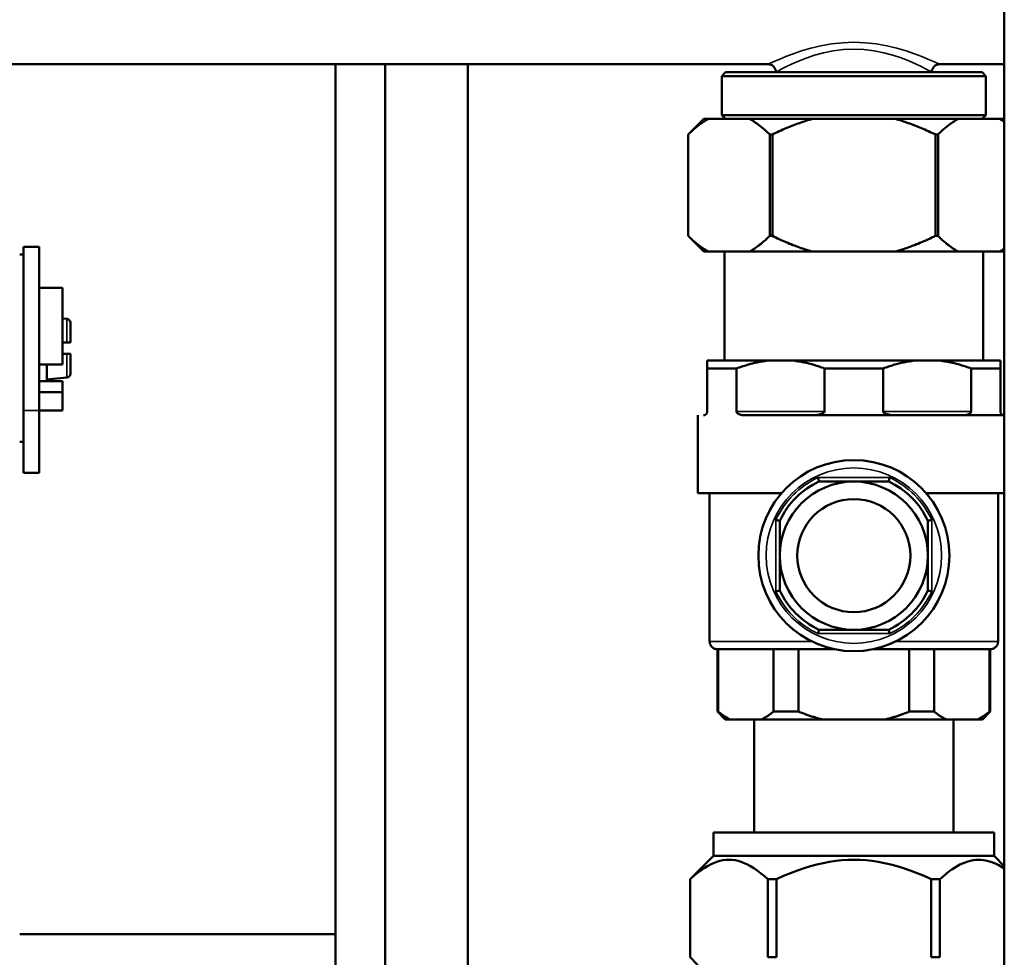
# Model space of a CAD drawing. Units: millimetres. Extents: x 1040 to 4702, y 1027 to 3973.
# Drawn here: x 1805 to 1932, y 2886 to 3006 of the extents above; entities that cross this region are included whole.
import ezdxf

# ---------------------------------------------------------------- set-up
doc = ezdxf.new("R2010")
doc.units = ezdxf.units.MM
doc.layers.add('Sichtbar (ISO)', color=7, linetype='Continuous', lineweight=50)
doc.layers.add('Sichtbar schmal (ISO)', color=7, linetype='Continuous', lineweight=35)

msp = doc.modelspace()

# ---------------------------------------------------------------- linework, layer by layer
at = {"layer": 'Sichtbar (ISO)'}
for p, q in [((1931.73, 3073.49), (1931.73, 2769.62)), ((1609.13, 3000.1), (1901.43, 3000.1)), ((1845.93, 3000.1), (1845.93, 2863.5)), ((1852.33, 3000.1), (1852.33, 2788.1)), ((1862.93, 3000.1), (1862.93, 2847.35)), ((1923.43, 3000.1), (1931.73, 3000.1)), ((1895.98, 2999.1), (1895.48, 2998.6)), ((1929.38, 2998.6), (1895.48, 2998.6)), ((1895.48, 2993.6), (1895.48, 2998.6)), ((1895.98, 2999.1), (1928.88, 2999.1)), ((1928.88, 2999.1), (1929.38, 2998.6)), ((1929.38, 2993.6), (1929.38, 2998.6)), ((1895.48, 2993.6), (1929.38, 2993.6)), ((1895.98, 2993.1), (1895.48, 2993.6)), ((1928.88, 2993.1), (1929.38, 2993.6)), ((1893.18, 2993.1), (1891.18, 2991.1)), ((1893.18, 2993.1), (1931.68, 2993.1)), ((1931.68, 2993.1), (1931.73, 2993.05)), ((1891.18, 2978.1), (1891.18, 2991.1)), ((1891.18, 2991.1), (1891.18, 2991.1)), ((1891.18, 2978.1), (1891.18, 2991.1)), ((1901.64, 2991.1), (1901.64, 2978.1)), ((1901.98, 2991.1), (1901.64, 2991.1)), ((1901.98, 2978.1), (1901.98, 2991.1)), ((1922.89, 2991.1), (1922.89, 2978.1)), ((1923.23, 2991.1), (1922.89, 2991.1)), ((1923.23, 2978.1), (1923.23, 2991.1)), ((1891.18, 2978.1), (1891.18, 2978.1)), ((1893.18, 2976.1), (1891.18, 2978.1)), ((1901.64, 2978.1), (1901.98, 2978.1)), ((1922.89, 2978.1), (1923.23, 2978.1)), ((1805.93, 2975.7), (1805.43, 2975.7)), ((1805.93, 2976.7), (1805.93, 2955.69)), ((1807.93, 2976.7), (1805.93, 2976.7)), ((1807.93, 2976.7), (1807.93, 2955.69)), ((1931.68, 2976.1), (1893.18, 2976.1)), ((1895.83, 2976.1), (1895.83, 2962.1)), ((1929.03, 2976.1), (1929.03, 2962.1)), ((1931.68, 2976.1), (1931.73, 2976.15)), ((1807.93, 2971.42), (1810.93, 2971.42)), ((1810.93, 2971.42), (1810.93, 2961.62)), ((1811.48, 2967.47), (1810.93, 2967.52)), ((1811.93, 2966.97), (1811.93, 2964.42)), ((1810.93, 2964.42), (1811.93, 2964.42)), ((1811.93, 2962.97), (1810.93, 2962.97)), ((1811.93, 2962.97), (1811.93, 2960.42)), ((1893.63, 2962.1), (1893.63, 2961.1)), ((1893.63, 2962.1), (1931.23, 2962.1)), ((1931.23, 2955.6), (1931.23, 2962.1)), ((1807.93, 2961.62), (1810.93, 2961.62)), ((1808.93, 2961.62), (1808.93, 2959.45)), ((1893.63, 2961.1), (1893.63, 2955.6)), ((1897.38, 2961.1), (1893.63, 2961.1)), ((1897.38, 2955.6), (1897.38, 2961.1)), ((1908.68, 2961.1), (1908.68, 2955.6)), ((1916.18, 2961.1), (1908.68, 2961.1)), ((1916.18, 2955.6), (1916.18, 2961.1)), ((1927.48, 2961.1), (1927.48, 2955.6)), ((1931.23, 2961.1), (1927.48, 2961.1)), ((1807.93, 2959.45), (1810.93, 2959.45)), ((1811.48, 2959.92), (1808.93, 2959.7)), ((1810.93, 2958.04), (1810.93, 2959.45)), ((1807.93, 2958.04), (1810.93, 2958.04)), ((1810.93, 2958.04), (1810.93, 2955.7)), ((1805.93, 2947.7), (1805.93, 2955.69)), ((1810.93, 2955.7), (1807.93, 2955.7)), ((1807.93, 2947.7), (1807.93, 2955.69)), ((1892.43, 2955.1), (1892.43, 2945.1)), ((1898.24, 2955.1), (1931.73, 2955.1)), ((1805.93, 2951.7), (1805.43, 2951.7)), ((1805.93, 2947.7), (1807.93, 2947.7)), ((1916.9, 2946.6), (1907.96, 2946.6)), ((1892.43, 2945.1), (1903.15, 2945.1)), ((1893.93, 2945.1), (1893.93, 2926.1)), ((1921.71, 2945.1), (1931.73, 2945.1)), ((1930.93, 2926.1), (1930.93, 2945.1)), ((1902.93, 2941.57), (1902.93, 2932.62)), ((1921.93, 2932.62), (1921.93, 2941.57)), ((1924.43, 2939.6), (1924.42, 2939.6)), ((1924.43, 2939.56), (1924.43, 2939.6)), ((1924.43, 2934.6), (1924.42, 2934.6)), ((1924.43, 2934.6), (1924.43, 2934.63)), ((1907.96, 2927.6), (1916.9, 2927.6)), ((1909.97, 2925.1), (1894.93, 2925.1)), ((1894.93, 2925.1), (1894.93, 2917.1)), ((1895.03, 2917.1), (1895.03, 2925.1)), ((1902.12, 2925.1), (1902.12, 2917.1)), ((1905.34, 2917.1), (1905.34, 2925.1)), ((1929.93, 2925.1), (1914.89, 2925.1)), ((1919.52, 2925.1), (1919.52, 2917.1)), ((1922.74, 2917.1), (1922.74, 2925.1)), ((1929.83, 2925.1), (1929.83, 2917.1)), ((1929.93, 2925.1), (1929.93, 2917.1)), ((1894.93, 2917.1), (1895.03, 2917.1)), ((1895.93, 2916.1), (1894.93, 2917.1)), ((1902.12, 2917.1), (1905.34, 2917.1)), ((1919.52, 2917.1), (1922.74, 2917.1)), ((1928.93, 2916.1), (1929.93, 2917.1)), ((1929.83, 2917.1), (1929.93, 2917.1)), ((1928.93, 2916.1), (1895.93, 2916.1)), ((1899.63, 2916.1), (1899.63, 2901.6)), ((1925.23, 2916.1), (1925.23, 2901.6)), ((1930.43, 2901.6), (1894.43, 2901.6)), ((1894.43, 2898.6), (1894.43, 2901.6)), ((1930.43, 2898.6), (1930.43, 2901.6)), ((1894.43, 2898.6), (1891.43, 2895.6)), ((1930.43, 2898.6), (1894.43, 2898.6)), ((1930.43, 2898.6), (1931.73, 2897.3)), ((1891.44, 2895.6), (1891.43, 2895.6)), ((1891.43, 2895.6), (1891.43, 2885.6)), ((1891.44, 2885.6), (1891.44, 2895.6)), ((1901.38, 2895.6), (1901.38, 2885.6)), ((1902.49, 2895.6), (1901.38, 2895.6)), ((1902.49, 2885.6), (1902.49, 2895.6)), ((1922.37, 2895.6), (1922.37, 2885.6)), ((1923.48, 2895.6), (1922.37, 2895.6)), ((1923.48, 2885.6), (1923.48, 2895.6)), ((1845.93, 2888.55), (1805.43, 2888.55)), ((1891.43, 2885.6), (1891.44, 2885.6)), ((1892.43, 2884.6), (1891.43, 2885.6)), ((1901.38, 2885.6), (1902.49, 2885.6)), ((1922.37, 2885.6), (1923.48, 2885.6))]:
    msp.add_line(p, q, dxfattribs=at)
at = {"layer": 'Sichtbar (ISO)', "flags": 128}
for points in [[(1902.43, 2999.1), (1902.41, 2999.29), (1902.36, 2999.48), (1902.26, 2999.65), (1902.14, 2999.8), (1901.99, 2999.93), (1901.81, 3000.02), (1901.63, 3000.08), (1901.43, 3000.1)], [(1923.43, 3000.1), (1923.24, 3000.08), (1923.05, 3000.02), (1922.88, 2999.93), (1922.72, 2999.8), (1922.6, 2999.65), (1922.51, 2999.48), (1922.45, 2999.29), (1922.43, 2999.1)], [(1891.18, 2991.1), (1891.3, 2991.21), (1891.41, 2991.31), (1891.52, 2991.42), (1891.63, 2991.52), (1891.74, 2991.62), (1891.85, 2991.72), (1891.96, 2991.81), (1892.07, 2991.91), (1892.18, 2992), (1892.28, 2992.09), (1892.39, 2992.17), (1892.5, 2992.26), (1892.6, 2992.34), (1892.71, 2992.42), (1892.82, 2992.5), (1892.92, 2992.57), (1893.03, 2992.65), (1893.13, 2992.72), (1893.23, 2992.78), (1893.34, 2992.85), (1893.44, 2992.92), (1893.54, 2992.98), (1893.65, 2993.04), (1893.75, 2993.1)], [(1899.07, 2993.1), (1899.17, 2993.04), (1899.28, 2992.98), (1899.38, 2992.92), (1899.48, 2992.85), (1899.59, 2992.78), (1899.69, 2992.72), (1899.79, 2992.65), (1899.9, 2992.57), (1900, 2992.5), (1900.11, 2992.42), (1900.22, 2992.34), (1900.32, 2992.26), (1900.43, 2992.17), (1900.54, 2992.09), (1900.64, 2992), (1900.75, 2991.91), (1900.86, 2991.81), (1900.97, 2991.72), (1901.08, 2991.62), (1901.19, 2991.52), (1901.3, 2991.42), (1901.41, 2991.31), (1901.52, 2991.21), (1901.64, 2991.1)], [(1901.98, 2991.1), (1902.2, 2991.21), (1902.43, 2991.31), (1902.65, 2991.42), (1902.87, 2991.52), (1903.09, 2991.62), (1903.31, 2991.72), (1903.53, 2991.81), (1903.75, 2991.91), (1903.96, 2992), (1904.18, 2992.09), (1904.39, 2992.17), (1904.61, 2992.26), (1904.82, 2992.34), (1905.03, 2992.42), (1905.24, 2992.5), (1905.45, 2992.57), (1905.66, 2992.65), (1905.87, 2992.72), (1906.08, 2992.78), (1906.29, 2992.85), (1906.49, 2992.92), (1906.7, 2992.98), (1906.91, 2993.04), (1907.11, 2993.1)], [(1917.75, 2993.1), (1917.96, 2993.04), (1918.16, 2992.98), (1918.37, 2992.92), (1918.58, 2992.85), (1918.78, 2992.78), (1918.99, 2992.72), (1919.2, 2992.65), (1919.41, 2992.57), (1919.62, 2992.5), (1919.83, 2992.42), (1920.04, 2992.34), (1920.26, 2992.26), (1920.47, 2992.17), (1920.68, 2992.09), (1920.9, 2992), (1921.12, 2991.91), (1921.33, 2991.81), (1921.55, 2991.72), (1921.77, 2991.62), (1921.99, 2991.52), (1922.21, 2991.42), (1922.44, 2991.31), (1922.66, 2991.21), (1922.89, 2991.1)], [(1923.23, 2991.1), (1923.34, 2991.21), (1923.45, 2991.31), (1923.56, 2991.42), (1923.67, 2991.52), (1923.78, 2991.62), (1923.89, 2991.72), (1924, 2991.81), (1924.11, 2991.91), (1924.22, 2992), (1924.33, 2992.09), (1924.43, 2992.17), (1924.54, 2992.26), (1924.65, 2992.34), (1924.75, 2992.42), (1924.86, 2992.5), (1924.96, 2992.57), (1925.07, 2992.65), (1925.17, 2992.72), (1925.28, 2992.78), (1925.38, 2992.85), (1925.48, 2992.92), (1925.59, 2992.98), (1925.69, 2993.04), (1925.79, 2993.1)], [(1931.11, 2993.1), (1931.14, 2993.08), (1931.16, 2993.07), (1931.19, 2993.05), (1931.22, 2993.04), (1931.24, 2993.02), (1931.27, 2993.01), (1931.29, 2992.99), (1931.32, 2992.98), (1931.34, 2992.96), (1931.37, 2992.95), (1931.4, 2992.93), (1931.42, 2992.92), (1931.45, 2992.9), (1931.47, 2992.88), (1931.5, 2992.87), (1931.52, 2992.85), (1931.55, 2992.84), (1931.58, 2992.82), (1931.6, 2992.8), (1931.63, 2992.79), (1931.65, 2992.77), (1931.68, 2992.75), (1931.71, 2992.73), (1931.73, 2992.72)], [(1893.75, 2976.1), (1893.65, 2976.15), (1893.54, 2976.21), (1893.44, 2976.27), (1893.34, 2976.34), (1893.23, 2976.41), (1893.13, 2976.47), (1893.03, 2976.54), (1892.92, 2976.62), (1892.82, 2976.69), (1892.71, 2976.77), (1892.6, 2976.85), (1892.5, 2976.93), (1892.39, 2977.02), (1892.28, 2977.1), (1892.18, 2977.19), (1892.07, 2977.28), (1891.96, 2977.38), (1891.85, 2977.47), (1891.74, 2977.57), (1891.63, 2977.67), (1891.52, 2977.77), (1891.41, 2977.88), (1891.3, 2977.99), (1891.18, 2978.1)], [(1901.64, 2978.1), (1901.52, 2977.99), (1901.41, 2977.88), (1901.3, 2977.77), (1901.19, 2977.67), (1901.08, 2977.57), (1900.97, 2977.47), (1900.86, 2977.38), (1900.75, 2977.28), (1900.64, 2977.19), (1900.54, 2977.1), (1900.43, 2977.02), (1900.32, 2976.93), (1900.22, 2976.85), (1900.11, 2976.77), (1900, 2976.69), (1899.9, 2976.62), (1899.79, 2976.54), (1899.69, 2976.47), (1899.59, 2976.41), (1899.48, 2976.34), (1899.38, 2976.27), (1899.28, 2976.21), (1899.17, 2976.15), (1899.07, 2976.1)], [(1907.11, 2976.1), (1906.91, 2976.15), (1906.7, 2976.21), (1906.49, 2976.27), (1906.29, 2976.34), (1906.08, 2976.41), (1905.87, 2976.47), (1905.66, 2976.54), (1905.45, 2976.62), (1905.24, 2976.69), (1905.03, 2976.77), (1904.82, 2976.85), (1904.61, 2976.93), (1904.39, 2977.02), (1904.18, 2977.1), (1903.96, 2977.19), (1903.75, 2977.28), (1903.53, 2977.38), (1903.31, 2977.47), (1903.09, 2977.57), (1902.87, 2977.67), (1902.65, 2977.77), (1902.43, 2977.88), (1902.2, 2977.99), (1901.98, 2978.1)], [(1922.89, 2978.1), (1922.66, 2977.99), (1922.44, 2977.88), (1922.21, 2977.77), (1921.99, 2977.67), (1921.77, 2977.57), (1921.55, 2977.47), (1921.33, 2977.38), (1921.12, 2977.28), (1920.9, 2977.19), (1920.68, 2977.1), (1920.47, 2977.02), (1920.26, 2976.93), (1920.04, 2976.85), (1919.83, 2976.77), (1919.62, 2976.69), (1919.41, 2976.62), (1919.2, 2976.54), (1918.99, 2976.47), (1918.78, 2976.41), (1918.58, 2976.34), (1918.37, 2976.27), (1918.16, 2976.21), (1917.96, 2976.15), (1917.75, 2976.1)], [(1925.79, 2976.1), (1925.69, 2976.15), (1925.59, 2976.21), (1925.48, 2976.27), (1925.38, 2976.34), (1925.28, 2976.41), (1925.17, 2976.47), (1925.07, 2976.54), (1924.96, 2976.62), (1924.86, 2976.69), (1924.75, 2976.77), (1924.65, 2976.85), (1924.54, 2976.93), (1924.43, 2977.02), (1924.33, 2977.1), (1924.22, 2977.19), (1924.11, 2977.28), (1924, 2977.38), (1923.89, 2977.47), (1923.78, 2977.57), (1923.67, 2977.67), (1923.56, 2977.77), (1923.45, 2977.88), (1923.34, 2977.99), (1923.23, 2978.1)], [(1931.73, 2976.47), (1931.71, 2976.46), (1931.68, 2976.44), (1931.65, 2976.42), (1931.63, 2976.4), (1931.6, 2976.39), (1931.58, 2976.37), (1931.55, 2976.35), (1931.52, 2976.34), (1931.5, 2976.32), (1931.47, 2976.31), (1931.45, 2976.29), (1931.42, 2976.27), (1931.4, 2976.26), (1931.37, 2976.24), (1931.34, 2976.23), (1931.32, 2976.21), (1931.29, 2976.2), (1931.27, 2976.18), (1931.24, 2976.17), (1931.22, 2976.15), (1931.19, 2976.14), (1931.16, 2976.12), (1931.14, 2976.11), (1931.11, 2976.1)], [(1897.38, 2961.1), (1897.55, 2961.16), (1897.72, 2961.22), (1897.89, 2961.28), (1898.06, 2961.34), (1898.23, 2961.39), (1898.4, 2961.45), (1898.56, 2961.5), (1898.73, 2961.55), (1898.9, 2961.6), (1899.06, 2961.64), (1899.23, 2961.69), (1899.39, 2961.73), (1899.56, 2961.77), (1899.72, 2961.81), (1899.88, 2961.85), (1900.05, 2961.88), (1900.21, 2961.92), (1900.37, 2961.95), (1900.54, 2961.98), (1900.7, 2962), (1900.86, 2962.03), (1901.03, 2962.05), (1901.19, 2962.07), (1901.35, 2962.1)], [(1904.71, 2962.1), (1904.88, 2962.07), (1905.04, 2962.05), (1905.2, 2962.03), (1905.36, 2962), (1905.53, 2961.98), (1905.69, 2961.95), (1905.85, 2961.92), (1906.02, 2961.88), (1906.18, 2961.85), (1906.34, 2961.81), (1906.51, 2961.77), (1906.67, 2961.73), (1906.84, 2961.69), (1907, 2961.64), (1907.17, 2961.6), (1907.33, 2961.55), (1907.5, 2961.5), (1907.67, 2961.45), (1907.84, 2961.39), (1908, 2961.34), (1908.17, 2961.28), (1908.34, 2961.22), (1908.51, 2961.16), (1908.68, 2961.1)], [(1916.18, 2961.1), (1916.35, 2961.16), (1916.52, 2961.22), (1916.69, 2961.28), (1916.86, 2961.34), (1917.03, 2961.39), (1917.2, 2961.45), (1917.36, 2961.5), (1917.53, 2961.55), (1917.7, 2961.6), (1917.86, 2961.64), (1918.03, 2961.69), (1918.19, 2961.73), (1918.36, 2961.77), (1918.52, 2961.81), (1918.68, 2961.85), (1918.85, 2961.88), (1919.01, 2961.92), (1919.17, 2961.95), (1919.34, 2961.98), (1919.5, 2962), (1919.66, 2962.03), (1919.83, 2962.05), (1919.99, 2962.07), (1920.15, 2962.1)], [(1923.51, 2962.1), (1923.68, 2962.07), (1923.84, 2962.05), (1924, 2962.03), (1924.16, 2962), (1924.33, 2961.98), (1924.49, 2961.95), (1924.65, 2961.92), (1924.82, 2961.88), (1924.98, 2961.85), (1925.14, 2961.81), (1925.31, 2961.77), (1925.47, 2961.73), (1925.64, 2961.69), (1925.8, 2961.64), (1925.97, 2961.6), (1926.13, 2961.55), (1926.3, 2961.5), (1926.47, 2961.45), (1926.64, 2961.39), (1926.8, 2961.34), (1926.97, 2961.28), (1927.14, 2961.22), (1927.31, 2961.16), (1927.48, 2961.1)], [(1893.13, 2955.1), (1893.15, 2955.1), (1893.17, 2955.1), (1893.19, 2955.1), (1893.21, 2955.1), (1893.23, 2955.11), (1893.25, 2955.11), (1893.27, 2955.12), (1893.3, 2955.12), (1893.32, 2955.13), (1893.34, 2955.14), (1893.37, 2955.15), (1893.39, 2955.17), (1893.41, 2955.18), (1893.44, 2955.2), (1893.46, 2955.22), (1893.48, 2955.24), (1893.5, 2955.26), (1893.53, 2955.29), (1893.55, 2955.32), (1893.57, 2955.35), (1893.59, 2955.4), (1893.61, 2955.45), (1893.63, 2955.52), (1893.63, 2955.6)], [(1897.38, 2955.6), (1897.39, 2955.52), (1897.42, 2955.45), (1897.46, 2955.4), (1897.51, 2955.35), (1897.55, 2955.32), (1897.6, 2955.29), (1897.65, 2955.26), (1897.7, 2955.24), (1897.75, 2955.22), (1897.8, 2955.2), (1897.85, 2955.18), (1897.91, 2955.17), (1897.96, 2955.15), (1898.02, 2955.14), (1898.07, 2955.13), (1898.13, 2955.12), (1898.19, 2955.12), (1898.24, 2955.11), (1898.3, 2955.11), (1898.36, 2955.1), (1898.41, 2955.1), (1898.47, 2955.1), (1898.53, 2955.1), (1898.58, 2955.1)], [(1906.98, 2955.1), (1907.06, 2955.1), (1907.13, 2955.1), (1907.21, 2955.1), (1907.28, 2955.1), (1907.36, 2955.11), (1907.44, 2955.11), (1907.52, 2955.12), (1907.6, 2955.12), (1907.68, 2955.13), (1907.76, 2955.14), (1907.84, 2955.15), (1907.91, 2955.17), (1907.99, 2955.18), (1908.07, 2955.2), (1908.14, 2955.22), (1908.22, 2955.24), (1908.29, 2955.26), (1908.36, 2955.29), (1908.43, 2955.32), (1908.5, 2955.35), (1908.56, 2955.4), (1908.62, 2955.45), (1908.66, 2955.52), (1908.68, 2955.6)], [(1916.18, 2955.6), (1916.2, 2955.52), (1916.24, 2955.45), (1916.3, 2955.4), (1916.37, 2955.35), (1916.44, 2955.32), (1916.5, 2955.29), (1916.57, 2955.26), (1916.65, 2955.24), (1916.72, 2955.22), (1916.8, 2955.2), (1916.87, 2955.18), (1916.95, 2955.17), (1917.03, 2955.15), (1917.11, 2955.14), (1917.19, 2955.13), (1917.26, 2955.12), (1917.34, 2955.12), (1917.42, 2955.11), (1917.5, 2955.11), (1917.58, 2955.1), (1917.66, 2955.1), (1917.73, 2955.1), (1917.81, 2955.1), (1917.88, 2955.1)], [(1926.28, 2955.1), (1926.34, 2955.1), (1926.39, 2955.1), (1926.45, 2955.1), (1926.5, 2955.1), (1926.56, 2955.11), (1926.62, 2955.11), (1926.68, 2955.12), (1926.73, 2955.12), (1926.79, 2955.13), (1926.85, 2955.14), (1926.9, 2955.15), (1926.96, 2955.17), (1927.01, 2955.18), (1927.06, 2955.2), (1927.12, 2955.22), (1927.17, 2955.24), (1927.22, 2955.26), (1927.26, 2955.29), (1927.31, 2955.32), (1927.36, 2955.35), (1927.4, 2955.4), (1927.44, 2955.45), (1927.47, 2955.52), (1927.48, 2955.6)], [(1931.23, 2955.6), (1931.24, 2955.52), (1931.25, 2955.45), (1931.27, 2955.4), (1931.29, 2955.35), (1931.32, 2955.32), (1931.34, 2955.29), (1931.36, 2955.26), (1931.38, 2955.24), (1931.4, 2955.22), (1931.43, 2955.2), (1931.45, 2955.18), (1931.47, 2955.17), (1931.5, 2955.15), (1931.52, 2955.14), (1931.54, 2955.13), (1931.57, 2955.12), (1931.59, 2955.12), (1931.61, 2955.11), (1931.63, 2955.11), (1931.65, 2955.1), (1931.67, 2955.1), (1931.69, 2955.1), (1931.71, 2955.1), (1931.73, 2955.1)], [(1907.85, 2947.1), (1907.86, 2947.06), (1907.86, 2947.03), (1907.87, 2947), (1907.88, 2946.97), (1907.88, 2946.94), (1907.89, 2946.91), (1907.9, 2946.88), (1907.9, 2946.85), (1907.91, 2946.82), (1907.92, 2946.79), (1907.92, 2946.77), (1907.93, 2946.74), (1907.93, 2946.72), (1907.94, 2946.7), (1907.94, 2946.68), (1907.94, 2946.66), (1907.95, 2946.65), (1907.95, 2946.63), (1907.95, 2946.62), (1907.96, 2946.61), (1907.96, 2946.6), (1907.96, 2946.6), (1907.96, 2946.6), (1907.96, 2946.6)], [(1917.01, 2947.1), (1917.01, 2947.06), (1917, 2947.03), (1916.99, 2947), (1916.99, 2946.97), (1916.98, 2946.94), (1916.97, 2946.91), (1916.97, 2946.88), (1916.96, 2946.85), (1916.95, 2946.82), (1916.95, 2946.79), (1916.94, 2946.77), (1916.94, 2946.74), (1916.93, 2946.72), (1916.93, 2946.7), (1916.92, 2946.68), (1916.92, 2946.66), (1916.92, 2946.65), (1916.91, 2946.63), (1916.91, 2946.62), (1916.91, 2946.61), (1916.91, 2946.6), (1916.9, 2946.6), (1916.9, 2946.6), (1916.9, 2946.6)], [(1902.43, 2941.68), (1902.46, 2941.67), (1902.5, 2941.66), (1902.53, 2941.66), (1902.56, 2941.65), (1902.59, 2941.64), (1902.62, 2941.64), (1902.65, 2941.63), (1902.68, 2941.62), (1902.71, 2941.62), (1902.73, 2941.61), (1902.76, 2941.61), (1902.78, 2941.6), (1902.81, 2941.6), (1902.83, 2941.59), (1902.85, 2941.59), (1902.86, 2941.58), (1902.88, 2941.58), (1902.89, 2941.58), (1902.9, 2941.57), (1902.91, 2941.57), (1902.92, 2941.57), (1902.93, 2941.57), (1902.93, 2941.57), (1902.93, 2941.57)], [(1922.43, 2941.68), (1922.4, 2941.67), (1922.37, 2941.66), (1922.33, 2941.66), (1922.3, 2941.65), (1922.27, 2941.64), (1922.24, 2941.64), (1922.21, 2941.63), (1922.18, 2941.62), (1922.16, 2941.62), (1922.13, 2941.61), (1922.1, 2941.61), (1922.08, 2941.6), (1922.06, 2941.6), (1922.04, 2941.59), (1922.02, 2941.59), (1922, 2941.58), (1921.98, 2941.58), (1921.97, 2941.58), (1921.96, 2941.57), (1921.95, 2941.57), (1921.94, 2941.57), (1921.94, 2941.57), (1921.93, 2941.57), (1921.93, 2941.57)], [(1902.43, 2932.51), (1902.46, 2932.52), (1902.5, 2932.53), (1902.53, 2932.53), (1902.56, 2932.54), (1902.59, 2932.55), (1902.62, 2932.55), (1902.65, 2932.56), (1902.68, 2932.57), (1902.71, 2932.57), (1902.73, 2932.58), (1902.76, 2932.58), (1902.78, 2932.59), (1902.81, 2932.59), (1902.83, 2932.6), (1902.85, 2932.6), (1902.86, 2932.61), (1902.88, 2932.61), (1902.89, 2932.61), (1902.9, 2932.62), (1902.91, 2932.62), (1902.92, 2932.62), (1902.93, 2932.62), (1902.93, 2932.62), (1902.93, 2932.62)], [(1922.43, 2932.51), (1922.4, 2932.52), (1922.37, 2932.53), (1922.33, 2932.53), (1922.3, 2932.54), (1922.27, 2932.55), (1922.24, 2932.55), (1922.21, 2932.56), (1922.18, 2932.57), (1922.16, 2932.57), (1922.13, 2932.58), (1922.1, 2932.58), (1922.08, 2932.59), (1922.06, 2932.59), (1922.04, 2932.6), (1922.02, 2932.6), (1922, 2932.61), (1921.98, 2932.61), (1921.97, 2932.61), (1921.96, 2932.62), (1921.95, 2932.62), (1921.94, 2932.62), (1921.94, 2932.62), (1921.93, 2932.62), (1921.93, 2932.62)], [(1907.85, 2927.1), (1907.86, 2927.13), (1907.86, 2927.16), (1907.87, 2927.19), (1907.88, 2927.22), (1907.88, 2927.25), (1907.89, 2927.29), (1907.9, 2927.31), (1907.9, 2927.34), (1907.91, 2927.37), (1907.92, 2927.4), (1907.92, 2927.42), (1907.93, 2927.45), (1907.93, 2927.47), (1907.94, 2927.49), (1907.94, 2927.51), (1907.94, 2927.53), (1907.95, 2927.54), (1907.95, 2927.56), (1907.95, 2927.57), (1907.96, 2927.58), (1907.96, 2927.59), (1907.96, 2927.59), (1907.96, 2927.59), (1907.96, 2927.6)], [(1917.01, 2927.1), (1917.01, 2927.13), (1917, 2927.16), (1916.99, 2927.19), (1916.99, 2927.22), (1916.98, 2927.25), (1916.97, 2927.29), (1916.97, 2927.31), (1916.96, 2927.34), (1916.95, 2927.37), (1916.95, 2927.4), (1916.94, 2927.42), (1916.94, 2927.45), (1916.93, 2927.47), (1916.93, 2927.49), (1916.92, 2927.51), (1916.92, 2927.53), (1916.92, 2927.54), (1916.91, 2927.56), (1916.91, 2927.57), (1916.91, 2927.58), (1916.91, 2927.59), (1916.9, 2927.59), (1916.9, 2927.59), (1916.9, 2927.6)], [(1894.93, 2925.1), (1894.87, 2925.1), (1894.8, 2925.1), (1894.74, 2925.11), (1894.67, 2925.13), (1894.61, 2925.15), (1894.55, 2925.17), (1894.49, 2925.2), (1894.43, 2925.23), (1894.38, 2925.26), (1894.32, 2925.3), (1894.27, 2925.34), (1894.23, 2925.39), (1894.18, 2925.43), (1894.14, 2925.48), (1894.1, 2925.54), (1894.07, 2925.59), (1894.04, 2925.65), (1894.01, 2925.71), (1893.99, 2925.77), (1893.97, 2925.84), (1893.95, 2925.9), (1893.94, 2925.96), (1893.93, 2926.03), (1893.93, 2926.1)], [(1929.93, 2925.1), (1930, 2925.1), (1930.06, 2925.1), (1930.13, 2925.11), (1930.19, 2925.13), (1930.25, 2925.15), (1930.31, 2925.17), (1930.37, 2925.2), (1930.43, 2925.23), (1930.49, 2925.26), (1930.54, 2925.3), (1930.59, 2925.34), (1930.64, 2925.39), (1930.68, 2925.43), (1930.72, 2925.48), (1930.76, 2925.54), (1930.8, 2925.59), (1930.83, 2925.65), (1930.85, 2925.71), (1930.88, 2925.77), (1930.9, 2925.84), (1930.91, 2925.9), (1930.92, 2925.96), (1930.93, 2926.03), (1930.93, 2926.1)], [(1896.56, 2916.1), (1896.5, 2916.13), (1896.44, 2916.16), (1896.37, 2916.19), (1896.31, 2916.22), (1896.25, 2916.26), (1896.19, 2916.29), (1896.12, 2916.33), (1896.06, 2916.37), (1896, 2916.41), (1895.93, 2916.44), (1895.87, 2916.49), (1895.81, 2916.53), (1895.74, 2916.57), (1895.68, 2916.61), (1895.62, 2916.66), (1895.55, 2916.7), (1895.49, 2916.75), (1895.42, 2916.79), (1895.36, 2916.84), (1895.29, 2916.89), (1895.23, 2916.94), (1895.16, 2916.99), (1895.1, 2917.04), (1895.03, 2917.1)], [(1902.12, 2917.1), (1902.05, 2917.04), (1901.99, 2916.99), (1901.92, 2916.94), (1901.86, 2916.89), (1901.79, 2916.84), (1901.73, 2916.79), (1901.66, 2916.75), (1901.6, 2916.7), (1901.54, 2916.66), (1901.47, 2916.61), (1901.41, 2916.57), (1901.34, 2916.53), (1901.28, 2916.49), (1901.22, 2916.44), (1901.15, 2916.41), (1901.09, 2916.37), (1901.03, 2916.33), (1900.97, 2916.29), (1900.9, 2916.26), (1900.84, 2916.22), (1900.78, 2916.19), (1900.72, 2916.16), (1900.65, 2916.13), (1900.59, 2916.1)], [(1908.4, 2916.1), (1908.28, 2916.13), (1908.15, 2916.16), (1908.03, 2916.19), (1907.9, 2916.22), (1907.78, 2916.26), (1907.65, 2916.29), (1907.53, 2916.33), (1907.4, 2916.37), (1907.27, 2916.41), (1907.15, 2916.44), (1907.02, 2916.49), (1906.89, 2916.53), (1906.77, 2916.57), (1906.64, 2916.61), (1906.51, 2916.66), (1906.38, 2916.7), (1906.25, 2916.75), (1906.13, 2916.79), (1906, 2916.84), (1905.87, 2916.89), (1905.74, 2916.94), (1905.61, 2916.99), (1905.47, 2917.04), (1905.34, 2917.1)], [(1919.52, 2917.1), (1919.39, 2917.04), (1919.26, 2916.99), (1919.13, 2916.94), (1919, 2916.89), (1918.87, 2916.84), (1918.74, 2916.79), (1918.61, 2916.75), (1918.48, 2916.7), (1918.35, 2916.66), (1918.22, 2916.61), (1918.1, 2916.57), (1917.97, 2916.53), (1917.84, 2916.49), (1917.72, 2916.44), (1917.59, 2916.41), (1917.46, 2916.37), (1917.34, 2916.33), (1917.21, 2916.29), (1917.09, 2916.26), (1916.96, 2916.22), (1916.84, 2916.19), (1916.71, 2916.16), (1916.59, 2916.13), (1916.46, 2916.1)], [(1924.27, 2916.1), (1924.21, 2916.13), (1924.15, 2916.16), (1924.09, 2916.19), (1924.02, 2916.22), (1923.96, 2916.26), (1923.9, 2916.29), (1923.84, 2916.33), (1923.77, 2916.37), (1923.71, 2916.41), (1923.65, 2916.44), (1923.58, 2916.49), (1923.52, 2916.53), (1923.46, 2916.57), (1923.39, 2916.61), (1923.33, 2916.66), (1923.26, 2916.7), (1923.2, 2916.75), (1923.13, 2916.79), (1923.07, 2916.84), (1923.01, 2916.89), (1922.94, 2916.94), (1922.87, 2916.99), (1922.81, 2917.04), (1922.74, 2917.1)], [(1929.83, 2917.1), (1929.77, 2917.04), (1929.7, 2916.99), (1929.64, 2916.94), (1929.57, 2916.89), (1929.51, 2916.84), (1929.44, 2916.79), (1929.38, 2916.75), (1929.31, 2916.7), (1929.25, 2916.66), (1929.18, 2916.61), (1929.12, 2916.57), (1929.06, 2916.53), (1928.99, 2916.49), (1928.93, 2916.44), (1928.87, 2916.41), (1928.8, 2916.37), (1928.74, 2916.33), (1928.68, 2916.29), (1928.62, 2916.26), (1928.55, 2916.22), (1928.49, 2916.19), (1928.43, 2916.16), (1928.37, 2916.13), (1928.3, 2916.1)], [(1891.44, 2895.6), (1891.9, 2896.02), (1892.35, 2896.39), (1892.79, 2896.73), (1893.22, 2897.02), (1893.64, 2897.28), (1894.05, 2897.5), (1894.45, 2897.68), (1894.85, 2897.83), (1895.24, 2897.95), (1895.63, 2898.03), (1896.02, 2898.08), (1896.41, 2898.1), (1896.8, 2898.08), (1897.19, 2898.03), (1897.58, 2897.95), (1897.97, 2897.83), (1898.37, 2897.68), (1898.77, 2897.5), (1899.18, 2897.28), (1899.6, 2897.02), (1900.03, 2896.73), (1900.47, 2896.39), (1900.92, 2896.02), (1901.38, 2895.6)], [(1902.49, 2895.6), (1903.42, 2896.02), (1904.32, 2896.39), (1905.19, 2896.73), (1906.05, 2897.02), (1906.88, 2897.28), (1907.7, 2897.5), (1908.51, 2897.68), (1909.31, 2897.83), (1910.1, 2897.95), (1910.88, 2898.03), (1911.66, 2898.08), (1912.43, 2898.1), (1913.21, 2898.08), (1913.99, 2898.03), (1914.77, 2897.95), (1915.56, 2897.83), (1916.35, 2897.68), (1917.16, 2897.5), (1917.98, 2897.28), (1918.82, 2897.02), (1919.67, 2896.73), (1920.55, 2896.39), (1921.44, 2896.02), (1922.37, 2895.6)], [(1923.48, 2895.6), (1923.87, 2895.95), (1924.26, 2896.28), (1924.63, 2896.58), (1924.99, 2896.84), (1925.35, 2897.08), (1925.7, 2897.29), (1926.04, 2897.48), (1926.39, 2897.64), (1926.72, 2897.77), (1927.06, 2897.89), (1927.39, 2897.97), (1927.72, 2898.04), (1928.04, 2898.08), (1928.37, 2898.09), (1928.7, 2898.09), (1929.02, 2898.06), (1929.35, 2898.01), (1929.68, 2897.93), (1930.01, 2897.83), (1930.35, 2897.71), (1930.69, 2897.56), (1931.03, 2897.39), (1931.38, 2897.19), (1931.73, 2896.97)]]:
    msp.add_lwpolyline(points, dxfattribs=at)
at = {"layer": 'Sichtbar (ISO)'}
for radius in [12.25, 9.5, 7.25]:
    msp.add_circle((1912.43, 2937.1), radius, dxfattribs=at)
for centre, radius, start, end in [((1811.43, 2966.97), 0.5, 0, 85), ((1811.43, 2960.42), 0.5, 275, 0), ((1912.43, 2937.1), 10.5, 115.2088, 154.7912), ((1912.43, 2937.1), 10.5, 25.2088, 64.7912), ((1912.43, 2937.1), 10.5, 205.2088, 244.7912), ((1912.43, 2937.1), 10.5, 295.2088, 334.7912)]:
    msp.add_arc(centre, radius, start, end, dxfattribs=at)
at = {"layer": 'Sichtbar schmal (ISO)'}
for p, q in [((1811.48, 2964.42), (1811.48, 2967.47)), ((1811.48, 2959.92), (1811.48, 2962.97)), ((1805.93, 2955.69), (1807.93, 2955.69)), ((1908.68, 2955.6), (1897.38, 2955.6)), ((1927.48, 2955.6), (1916.18, 2955.6)), ((1917.01, 2947.1), (1907.85, 2947.1)), ((1902.43, 2941.68), (1902.43, 2932.51)), ((1922.43, 2932.51), (1922.43, 2941.68)), ((1907.85, 2927.1), (1917.01, 2927.1)), ((1893.93, 2926.1), (1907.04, 2926.1)), ((1917.82, 2926.1), (1930.93, 2926.1))]:
    msp.add_line(p, q, dxfattribs=at)
at = {"layer": 'Sichtbar schmal (ISO)', "flags": 128}
for points in [[(1923.43, 3000.1), (1923.33, 3000.14), (1923.05, 3000.28), (1922.58, 3000.49), (1921.93, 3000.77), (1921.14, 3001.1), (1920.2, 3001.46), (1919.13, 3001.82), (1917.95, 3002.17), (1916.67, 3002.47), (1915.31, 3002.71), (1913.89, 3002.86), (1912.43, 3002.92), (1910.98, 3002.86), (1909.55, 3002.71), (1908.19, 3002.47), (1906.91, 3002.16), (1905.72, 3001.82), (1904.66, 3001.46), (1903.72, 3001.1), (1902.93, 3000.77), (1902.29, 3000.49), (1901.82, 3000.28), (1901.53, 3000.14), (1901.43, 3000.1)], [(1902.43, 2999.1), (1902.52, 2999.14), (1902.78, 2999.28), (1903.21, 2999.51), (1903.79, 2999.8), (1904.51, 3000.15), (1905.35, 3000.52), (1906.32, 3000.9), (1907.39, 3001.26), (1908.55, 3001.58), (1909.79, 3001.83), (1911.09, 3001.99), (1912.41, 3002.05), (1913.73, 3002), (1915.02, 3001.84), (1916.26, 3001.59), (1917.42, 3001.27), (1918.49, 3000.91), (1919.47, 3000.53), (1920.32, 3000.16), (1921.05, 2999.82), (1921.64, 2999.52), (1922.07, 2999.29), (1922.34, 2999.15), (1922.43, 2999.1)]]:
    msp.add_lwpolyline(points, dxfattribs=at)
at = {"layer": 'Sichtbar schmal (ISO)'}
msp.add_circle((1912.43, 2937.1), 11.25, dxfattribs=at)
for start, end in [(114.62, 155.38), (24.62, 65.38), (204.62, 245.38), (294.62, 335.38)]:
    msp.add_arc((1912.43, 2937.1), 11, start, end, dxfattribs=at)

doc.saveas('drawing.dxf')
